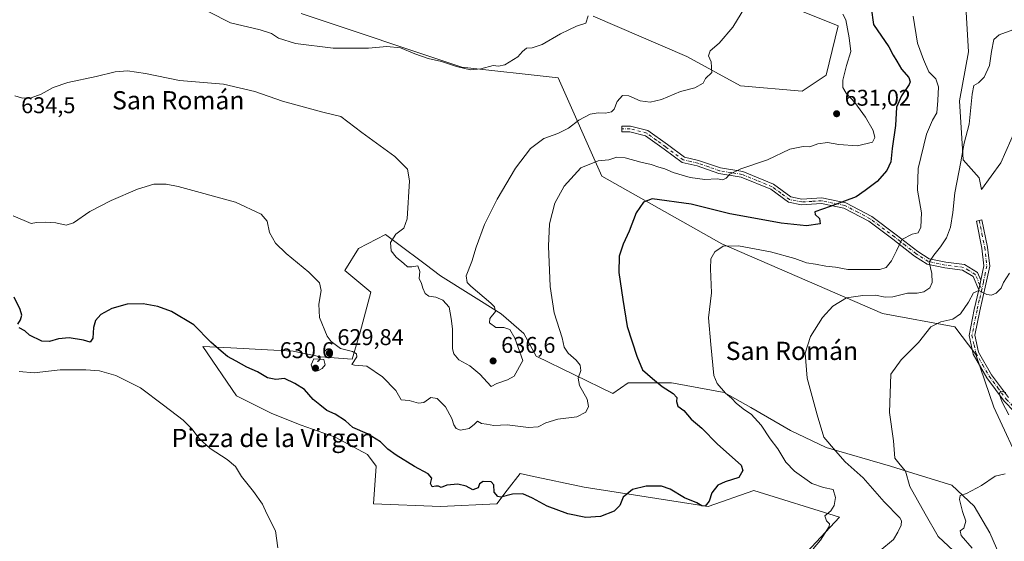
# Model space of a CAD drawing. Units: metres. Extents: x 614423 to 617896, y 4720123 to 4722494.
# Drawn here: x 614677 to 615110, y 4720877 to 4721106 of the extents above; entities that cross this region are included whole.
import ezdxf
from ezdxf.enums import TextEntityAlignment as Align

# ---------------------------------------------------------------- set-up
doc = ezdxf.new("R2010")
doc.units = ezdxf.units.M
doc.header["$MEASUREMENT"] = 0
doc.linetypes.add('DGN Style 4', pattern=[2.6384748266838614, 1.318413404963828, -0.6592067024819142, 0.001648016756204785, -0.6592067024819142])
for name, color, linetype, lineweight in [('Arbolado forestal CxS', 92, 'Continuous', 0), ('Camino Cxs', 7, 'Continuous', 0), ('Camino eje', 30, 'DGN Style 4', 13), ('Cultivos herbáceos CxS', 92, 'Continuous', 0), ('Curva de nivel maestra', 30, 'Continuous', 30), ('Curva de nivel normal', 30, 'Continuous', 0), ('Matorral CxS', 135, 'Continuous', 0), ('Punto de cota en terreno', 7, 'Continuous', 0), ('Rótulo de punto de cota en terreno', 7, 'Continuous', 0), ('Texto cartográfico', 7, 'Continuous', 0)]:
    doc.layers.add(name, color=color, linetype=linetype, lineweight=lineweight)
doc.styles.add('Style-Arial', font='txt')

# ---------------------------------------------------------------- blocks, each defined once
blk = doc.blocks.new('*U7')
at = {"layer": 'Matorral CxS', "color": 135, "linetype": 'Continuous', "lineweight": 0}
for points in [[(615118.2767000003, 4720907.7653, 603.9302000000025), (615105.1651, 4720935.846100001, 606.5430000000051), (615097.3214999996, 4720959.042099999, 608.3644000000058), (615087.9787, 4720971.119899999, 609.6454999999987), (615056.1939000003, 4720977.009099999, 612.9235000000045), (614985.5614999998, 4721007.630700001, 620.5966000000044), (614932.8929000003, 4721037.443499999, 628.592499999999), (614913.7518999996, 4721080.649499999, 637.2133000000031), (614871.3718999998, 4721085.3607, 640.2505999999995), (614800.7395000001, 4721108.9165, 643.5040000000008)], [(614929.0563000003, 4721107.737500001, 639.9655000000057), (614970.2588999998, 4721090.0713, 635.8160999999964), (614993.8025000002, 4721077.115900001, 634.1505000000034), (615020.8783, 4721074.7599, 632.2158000000054), (615031.4735000003, 4721081.8267, 631.7678000000016), (615036.7096999995, 4721103.4353, 631.6916999999958), (614997.3350999998, 4721119.513699999, 635.4434000000037)], [(615092.8761, 4721112.053099999, 616.278999999995), (615094.0521, 4721092.031099999, 616.0489999999991), (615090.0719, 4721070.4793, 616.5663000000059), (615091.6558999997, 4721044.515500001, 615.2118000000046), (615098.7605, 4721036.678500001, 613.5228999999963), (615099.7644999997, 4721031.4835, 613.1267999999982), (615108.2418999998, 4721043.217700001, 612.7890999999945), (615117.0528999995, 4721063.214299999, 613.0430000000051)]]:
    blk.add_polyline3d(points, dxfattribs=at)
blk = doc.blocks.new('*U13')
at = {"layer": 'Cultivos herbáceos CxS', "color": 92, "linetype": 'Continuous', "lineweight": 0}
for points in [[(615117.0528999995, 4721063.214299999, 613.0430000000051), (615108.2418999998, 4721043.217700001, 612.7890999999945), (615099.7644999997, 4721031.4835, 613.1267999999982), (615098.7605, 4721036.678500001, 613.5228999999963), (615091.6558999997, 4721044.515500001, 615.2118000000046), (615090.0719, 4721070.4793, 616.5663000000059), (615094.0521, 4721092.031099999, 616.0489999999991), (615092.8761, 4721112.053099999, 616.278999999995)], [(614997.3350999998, 4721119.513699999, 635.4434000000037), (615036.7096999995, 4721103.4353, 631.6916999999958), (615031.4735000003, 4721081.8267, 631.7678000000016), (615020.8783, 4721074.7599, 632.2158000000054), (614993.8025000002, 4721077.115900001, 634.1505000000034), (614970.2588999998, 4721090.0713, 635.8160999999964), (614929.0563000003, 4721107.737500001, 639.9655000000057)], [(614800.7395000001, 4721108.9165, 643.5040000000008), (614871.3718999998, 4721085.3607, 640.2505999999995), (614913.7518999996, 4721080.649499999, 637.2133000000031), (614932.8929000003, 4721037.443499999, 628.592499999999), (614985.5614999998, 4721007.630700001, 620.5966000000044), (615056.1939000003, 4720977.009099999, 612.9235000000045), (615087.9787, 4720971.119899999, 609.6454999999987), (615097.3214999996, 4720959.042099999, 608.3644000000058), (615105.1651, 4720935.846100001, 606.5430000000051), (615118.2767000003, 4720907.7653, 603.9302000000025)], [(615108.9123000001, 4720868.0737, 603.255799999999), (615103.3680999996, 4720880.5645, 603.6272999999928), (615096.5756999999, 4720892.374500001, 604.6477000000014), (615086.6996999999, 4720901.533500001, 606.0218000000023), (615071.9039000003, 4720906.070699999, 608.6113999999943), (615059.7238999996, 4720909.878699999, 610.9012999999978), (615031.4710999997, 4720918.1227, 615.4627000000038), (615015.8523000004, 4720925.6007, 617.2648999999947), (614998.3075000001, 4720935.749100001, 618.9487999999983), (614986.6187000005, 4720942.303099999, 619.5991000000067), (614964.3240999999, 4720946.3979, 623.3962999999932), (614963.5651000004, 4720946.5373, 623.4894999999962), (614944.4857000001, 4720946.475099999, 626.8114999999962), (614937.6589000003, 4720941.782299999, 628.5108000000037), (614903.9782999996, 4720958.3225, 632.9098999999987), (614898.5264999997, 4720968.2775, 633.1301999999996), (614888.6744999997, 4720976.8037, 634.6502000000038), (614861.9808999998, 4720993.5987, 636.1382000000012), (614855.1573000001, 4720998.7183, 635.9946000000054), (614843.0881000003, 4721007.7733, 635.3076000000001), (614837.7830999997, 4721011.753699999, 633.6074999999983), (614825.9222999997, 4721005.608700001, 632.087400000004), (614819.9168999996, 4720995.8687, 631.2151000000014), (614831.3459000001, 4720986.4329, 631.5981999999931), (614826.6366999998, 4720968.767100001, 630.5651000000071), (614823.1042999999, 4720956.990900001, 629.8316999999952), (614809.2125000004, 4720958.032099999, 629.8074999999953), (614797.2056999998, 4720960.5233, 628.3601999999955), (614785.9429000001, 4720961.081700001, 627.4517999999953), (614769.7342999997, 4720961.885299999, 626.2317999999941), (614757.5277000006, 4720962.490700001, 623.6873999999953), (614772.3123000005, 4720940.817700001, 621.9523999999947), (614787.8585000001, 4720933.1347, 622.7287000000069), (614800.7720999997, 4720927.894500001, 622.8831000000064), (614815.5910999998, 4720922.724500001, 623.122199999998), (614829.8667000001, 4720914.995300001, 623.7507000000041), (614833.6986999996, 4720909.8803, 623.6129999999976), (614832.5217000004, 4720893.392100001, 622.2969000000012), (614861.9512999998, 4720892.214299999, 623.6875), (614886.6734999996, 4720893.3917, 624.5650000000023), (614891.2987000003, 4720899.356699999, 625.0662000000011), (614896.9605, 4720906.6579, 626.3717000000033), (614901.5321000004, 4720905.693499999, 626.4685000000027), (614925.1653000005, 4720900.707900001, 625.642399999997), (614979.6725000005, 4720892.213099999, 624.3104000000021), (614999.6863000002, 4720899.280300001, 623.3675999999978), (615037.3569, 4720887.503500001, 619.7320999999939), (615008.8234999999, 4720856.799100001, 620.0524000000005)]]:
    blk.add_polyline3d(points, dxfattribs=at)
blk = doc.blocks.new('5PATER')
at = {"layer": 'Punto de cota en terreno', "linetype": 'Continuous', "lineweight": 0}
h = blk.add_hatch(color=51, dxfattribs=at)
edge = h.paths.add_edge_path()
edge.add_ellipse((0, 0), major_axis=(-0.1095731443231308, -0.1110710700762829), ratio=0.9994222409660322, start_angle=0, end_angle=360)

msp = doc.modelspace()

# ---------------------------------------------------------------- linework, layer by layer
at = {"layer": 'Arbolado forestal CxS', "color": 92, "linetype": 'Continuous', "lineweight": 0}
msp.add_polyline3d([(615008.8234999999, 4720856.799100001, 620.0524000000005), (615037.3569, 4720887.503500001, 619.7320999999939), (614999.6863000002, 4720899.280300001, 623.3675999999978), (614979.6725000005, 4720892.213099999, 624.3104000000021), (614925.1653000005, 4720900.707900001, 625.642399999997), (614901.5321000004, 4720905.693499999, 626.4685000000027), (614896.9605, 4720906.6579, 626.3717000000033), (614891.2987000003, 4720899.356699999, 625.0662000000011), (614886.6734999996, 4720893.3917, 624.5650000000023), (614861.9512999998, 4720892.214299999, 623.6875), (614832.5217000004, 4720893.392100001, 622.2969000000012), (614833.6986999996, 4720909.8803, 623.6129999999976), (614829.8667000001, 4720914.995300001, 623.7507000000041), (614815.5910999998, 4720922.724500001, 623.122199999998), (614800.7720999997, 4720927.894500001, 622.8831000000064), (614787.8585000001, 4720933.1347, 622.7287000000069), (614772.3123000005, 4720940.817700001, 621.9523999999947), (614757.5277000006, 4720962.490700001, 623.6873999999953), (614769.7342999997, 4720961.885299999, 626.2317999999941), (614785.9429000001, 4720961.081700001, 627.4517999999953), (614797.2056999998, 4720960.5233, 628.3601999999955), (614809.2125000004, 4720958.032099999, 629.8074999999953), (614823.1042999999, 4720956.990900001, 629.8316999999952), (614826.6366999998, 4720968.767100001, 630.5651000000071), (614831.3459000001, 4720986.4329, 631.5981999999931), (614819.9168999996, 4720995.8687, 631.2151000000014), (614825.9222999997, 4721005.608700001, 632.087400000004), (614837.7830999997, 4721011.753699999, 633.6074999999983), (614843.0881000003, 4721007.7733, 635.3076000000001), (614855.1573000001, 4720998.7183, 635.9946000000054), (614861.9808999998, 4720993.5987, 636.1382000000012), (614888.6744999997, 4720976.8037, 634.6502000000038), (614898.5264999997, 4720968.2775, 633.1301999999996), (614903.9782999996, 4720958.3225, 632.9098999999987), (614937.6589000003, 4720941.782299999, 628.5108000000037), (614944.4857000001, 4720946.475099999, 626.8114999999962), (614963.5651000004, 4720946.5373, 623.4894999999962), (614964.3240999999, 4720946.3979, 623.3962999999932), (614986.6187000005, 4720942.303099999, 619.5991000000067), (614998.3075000001, 4720935.749100001, 618.9487999999983), (615015.8523000004, 4720925.6007, 617.2648999999947), (615031.4710999997, 4720918.1227, 615.4627000000038), (615059.7238999996, 4720909.878699999, 610.9012999999978), (615071.9039000003, 4720906.070699999, 608.6113999999943), (615086.6996999999, 4720901.533500001, 606.0218000000023), (615096.5756999999, 4720892.374500001, 604.6477000000014), (615103.3680999996, 4720880.5645, 603.6272999999928), (615108.9123000001, 4720868.0737, 603.255799999999)], dxfattribs=at)
msp.add_polyline3d([(615008.8234999999, 4720856.799100001, 620.0524000000005), (615037.3569, 4720887.503500001, 619.7320999999939), (614999.6863000002, 4720899.280300001, 623.3675999999978), (614979.6725000005, 4720892.213099999, 624.3104000000021), (614925.1653000005, 4720900.707900001, 625.642399999997), (614901.5321000004, 4720905.693499999, 626.4685000000027), (614896.9605, 4720906.6579, 626.3717000000033), (614891.2987000003, 4720899.356699999, 625.0662000000011), (614886.6734999996, 4720893.3917, 624.5650000000023), (614861.9512999998, 4720892.214299999, 623.6875), (614832.5217000004, 4720893.392100001, 622.2969000000012), (614833.6986999996, 4720909.8803, 623.6129999999976), (614829.8667000001, 4720914.995300001, 623.7507000000041), (614815.5910999998, 4720922.724500001, 623.122199999998), (614800.7720999997, 4720927.894500001, 622.8831000000064), (614787.8585000001, 4720933.1347, 622.7287000000069), (614772.3123000005, 4720940.817700001, 621.9523999999947), (614757.5277000006, 4720962.490700001, 623.6873999999953), (614769.7342999997, 4720961.885299999, 626.2317999999941), (614785.9429000001, 4720961.081700001, 627.4517999999953), (614797.2056999998, 4720960.5233, 628.3601999999955), (614809.2125000004, 4720958.032099999, 629.8074999999953), (614823.1042999999, 4720956.990900001, 629.8316999999952), (614826.6366999998, 4720968.767100001, 630.5651000000071), (614831.3459000001, 4720986.4329, 631.5981999999931), (614819.9168999996, 4720995.8687, 631.2151000000014), (614825.9222999997, 4721005.608700001, 632.087400000004), (614837.7830999997, 4721011.753699999, 633.6074999999983), (614843.0881000003, 4721007.7733, 635.3076000000001), (614855.1573000001, 4720998.7183, 635.9946000000054), (614861.9808999998, 4720993.5987, 636.1382000000012), (614888.6744999997, 4720976.8037, 634.6502000000038), (614898.5264999997, 4720968.2775, 633.1301999999996), (614903.9782999996, 4720958.3225, 632.9098999999987), (614937.6589000003, 4720941.782299999, 628.5108000000037), (614944.4857000001, 4720946.475099999, 626.8114999999962), (614963.5651000004, 4720946.5373, 623.4894999999962), (614964.3240999999, 4720946.3979, 623.3962999999932), (614986.6187000005, 4720942.303099999, 619.5991000000067), (614998.3075000001, 4720935.749100001, 618.9487999999983), (615015.8523000004, 4720925.6007, 617.2648999999947), (615031.4710999997, 4720918.1227, 615.4627000000038), (615059.7238999996, 4720909.878699999, 610.9012999999978), (615071.9039000003, 4720906.070699999, 608.6113999999943), (615086.6996999999, 4720901.533500001, 606.0218000000023), (615096.5756999999, 4720892.374500001, 604.6477000000014), (615103.3680999996, 4720880.5645, 603.6272999999928), (615108.9123000001, 4720868.0737, 603.255799999999)], dxfattribs=at)
at = {"layer": 'Camino Cxs', "color": 7, "linetype": 'Continuous', "lineweight": 0, "extrusion": (-0.008612307380472332, -0.03852386958471685, 0.9992205660582673), "elevation": -186558.1627730093, "flags": 128}
msp.add_lwpolyline([(-429707.4495587214, 4737786.07197576), (-429707.4495587214, 4737790.337987781)], dxfattribs=at)
msp.add_lwpolyline([(-429707.4495587214, 4737786.07197576), (-429707.4495587214, 4737790.337987781)], dxfattribs=at)
at = {"layer": 'Camino Cxs', "color": 7, "linetype": 'Continuous', "lineweight": 0}
msp.add_polyline3d([(615099.4901000002, 4720991.630100001, 610.6049000000058), (615098.5601000005, 4720987.470100001, 610.4364999999962), (615096.0500999996, 4720993.300100001, 611.0267000000022), (615091.4801000003, 4720996.100099999, 612.2266999999993), (615083.6001000004, 4720997.0701, 613.9670999999944), (615075.8601000002, 4720998.770099999, 616.9182000000001), (615070.2701000003, 4721002.280099999, 617.3813999999984), (615060.8000999996, 4721009.6801, 620.8024000000005), (615050.1801000005, 4721017.610099999, 622.8245000000024), (615039.3000999996, 4721023.340100001, 624.7906999999977), (615029.4001000002, 4721025.3101, 625.6168000000034), (615020.6801000005, 4721024.8101, 626.5436999999947), (615014.9200999998, 4721025.9101, 627.7431999999973), (615007.1001000004, 4721031.670100001, 628.4272000000057), (614994.1300999997, 4721036.970100001, 630.1634000000049), (614984.3601000002, 4721038.5801, 630.8886000000057), (614974.7200999996, 4721041.920100001, 630.9747000000061), (614968.1300999997, 4721043.390100001, 632.5973999999987), (614960.2100999998, 4721049.2301, 632.4355000000069), (614952.0500999996, 4721055.190099999, 633.5779999999941), (614945.1901000004, 4721056.940099999, 633.8073000000004), (614941.7301000003, 4721056.9101, 634.2850999999937), (614941.7100999998, 4721059.4101, 634.3552000000054), (614945.4901000002, 4721059.440099999, 633.8432999999932), (614953.1300999997, 4721057.4901, 633.7715999999928), (614961.6901000004, 4721051.2501, 632.5746999999974), (614969.1901000004, 4721045.720100001, 632.0578999999998), (614975.4001000002, 4721044.3301, 631.1389999999956), (614984.9801000003, 4721041.020099999, 630.656099999993), (614994.8201000001, 4721039.390100001, 630.446100000001), (615008.3400999998, 4721033.860099999, 628.5481), (615015.9501, 4721028.2601, 627.2709000000032), (615020.8501000004, 4721027.3201, 626.562300000005), (615029.5800999999, 4721027.8301, 625.8634000000021), (615040.1501000002, 4721025.720100001, 625.1227999999974), (615051.5100999996, 4721019.7301, 623.0920999999944), (615062.3201000001, 4721011.6601, 620.5987000000023), (615071.7100999998, 4721004.3301, 617.6067999999941), (615076.8201000001, 4721001.120100001, 616.4092999999993), (615084.0201000003, 4720999.540100001, 613.9401000000071), (615092.3300999999, 4720998.520099999, 612.1830999999949), (615098.0301000001, 4720995.020099999, 610.686799999996)], close=True, dxfattribs=at)
for points in [[(615098.5601000005, 4720987.470100001, 610.4364999999962), (615096.0500999996, 4720993.300100001, 611.0267000000022), (615091.4801000003, 4720996.100099999, 612.2266999999993), (615083.6001000004, 4720997.0701, 613.9670999999944), (615075.8601000002, 4720998.770099999, 616.9182000000001), (615070.2701000003, 4721002.280099999, 617.3813999999984), (615060.8000999996, 4721009.6801, 620.8024000000005), (615050.1801000005, 4721017.610099999, 622.8245000000024), (615039.3000999996, 4721023.340100001, 624.7906999999977), (615029.4001000002, 4721025.3101, 625.6168000000034), (615020.6801000005, 4721024.8101, 626.5436999999947), (615014.9200999998, 4721025.9101, 627.7431999999973), (615007.1001000004, 4721031.670100001, 628.4272000000057), (614994.1300999997, 4721036.970100001, 630.1634000000049), (614984.3601000002, 4721038.5801, 630.8886000000057), (614974.7200999996, 4721041.920100001, 630.9747000000061), (614968.1300999997, 4721043.390100001, 632.5973999999987), (614960.2100999998, 4721049.2301, 632.4355000000069), (614952.0500999996, 4721055.190099999, 633.5779999999941), (614945.1901000004, 4721056.940099999, 633.8073000000004), (614941.7301000003, 4721056.9101, 634.2850999999937), (614941.7100999998, 4721059.4101, 634.3552000000054), (614945.4901000002, 4721059.440099999, 633.8432999999932), (614953.1300999997, 4721057.4901, 633.7715999999928), (614961.6901000004, 4721051.2501, 632.5746999999974), (614969.1901000004, 4721045.720100001, 632.0578999999998), (614975.4001000002, 4721044.3301, 631.1389999999956), (614984.9801000003, 4721041.020099999, 630.656099999993), (614994.8201000001, 4721039.390100001, 630.446100000001), (615008.3400999998, 4721033.860099999, 628.5481), (615015.9501, 4721028.2601, 627.2709000000032), (615020.8501000004, 4721027.3201, 626.562300000005), (615029.5800999999, 4721027.8301, 625.8634000000021), (615040.1501000002, 4721025.720100001, 625.1227999999974), (615051.5100999996, 4721019.7301, 623.0920999999944), (615062.3201000001, 4721011.6601, 620.5987000000023), (615071.7100999998, 4721004.3301, 617.6067999999941), (615076.8201000001, 4721001.120100001, 616.4092999999993), (615084.0201000003, 4720999.540100001, 613.9401000000071), (615092.3300999999, 4720998.520099999, 612.1830999999949), (615098.0301000001, 4720995.020099999, 610.686799999996), (615099.4901000002, 4720991.630100001, 610.6049000000058)], [(615118.8300999999, 4720929.100099999, 603.5243000000046), (615109.7600999996, 4720938.440099999, 605.7562000000034), (615102.1201, 4720948.720100001, 607.1627000000008), (615096.1601, 4720959.110099999, 608.5639999999985), (615094.2801000001, 4720967.420100001, 609.0135000000009), (615096.5800999999, 4720978.780099999, 610.2458999999944), (615098.5601000005, 4720987.470100001, 610.4364999999962), (615099.4901000002, 4720991.630100001, 610.6049000000058), (615100.8400999998, 4720997.9901, 610.8380999999936), (615099.9501, 4721005.8101, 611.6325999999972), (615097.5201000003, 4721017.6601, 612.8000000000029), (615099.9600999998, 4721018.1601, 613.2792999999947), (615102.4200999998, 4721006.210100001, 611.7655999999988), (615103.3701, 4720997.870100001, 611.077900000004), (615101.6901000004, 4720989.9801, 610.8567000000039), (615099.0301000001, 4720978.2601, 609.9858999999997), (615096.8400999998, 4720967.450099999, 609.2963000000018), (615098.5100999996, 4720960.030099999, 608.889599999995), (615104.2200999996, 4720950.090100001, 607.4189000000042), (615111.6601, 4720940.0601, 605.8671000000032)], [(615099.4901000002, 4720991.630100001, 610.6049000000058), (615100.8400999998, 4720997.9901, 610.8380999999936), (615099.9501, 4721005.8101, 611.6325999999972), (615097.5201000003, 4721017.6601, 612.8000000000029), (615099.9600999998, 4721018.1601, 613.2792999999947), (615102.4200999998, 4721006.210100001, 611.7655999999988), (615103.3701, 4720997.870100001, 611.077900000004), (615101.6901000004, 4720989.9801, 610.8567000000039), (615099.0301000001, 4720978.2601, 609.9858999999997), (615096.8400999998, 4720967.450099999, 609.2963000000018), (615098.5100999996, 4720960.030099999, 608.889599999995), (615104.2200999996, 4720950.090100001, 607.4189000000042), (615111.6601, 4720940.0601, 605.8671000000032)], [(615139.9500000002, 4720882.0952, 603.0160000000033), (615140.0701000001, 4720895.780099999, 603.3809000000037), (615138.7901, 4720903.450099999, 603.9271000000008), (615134.0000999998, 4720909.780099999, 604.1687999999995), (615125.6300999997, 4720921.790100001, 603.7513000000035), (615118.8300999999, 4720929.100099999, 603.5243000000046), (615109.7600999996, 4720938.440099999, 605.7562000000034), (615102.1201, 4720948.720100001, 607.1627000000008), (615096.1601, 4720959.110099999, 608.5639999999985), (615094.2801000001, 4720967.420100001, 609.0135000000009), (615096.5800999999, 4720978.780099999, 610.2458999999944), (615098.5601000005, 4720987.470100001, 610.4364999999962)]]:
    msp.add_polyline3d(points, dxfattribs=at)
at = {"layer": 'Camino eje', "color": 30, "linetype": 'DGN Style 4', "lineweight": 13, "extrusion": (-0.02566502127691585, 0.05960592701441844, 0.9978919982380895), "elevation": 266221.695744005, "flags": 128}
msp.add_lwpolyline([(-2431991.976029499, -4084192.766367871), (-2431991.976029499, -4084190.638365095)], dxfattribs=at)
at = {"layer": 'Camino eje', "color": 30, "linetype": 'DGN Style 4', "lineweight": 13}
for points in [[(615099.0251000002, 4720989.550100001, 610.5537999999942), (615097.0401, 4720994.1601, 610.7694000000047), (615094.1901000004, 4720995.9101, 611.6134000000021), (615091.9051000001, 4720997.3101, 612.1490999999951), (615083.8101000005, 4720998.3051, 613.8723000000027), (615076.3400999998, 4720999.9451, 616.6477000000014), (615070.9901000002, 4721003.3051, 617.3800999999949), (615066.2550999997, 4721007.005100001, 619.0929999999935), (615061.5601000005, 4721010.670100001, 620.6598999999987), (615050.8450999996, 4721018.670100001, 622.9373999999953), (615045.4051000001, 4721021.5351, 624.0941000000021), (615039.7251000004, 4721024.530099999, 624.944399999993), (615034.4401000004, 4721025.585100001, 625.3864999999934), (615029.4901000002, 4721026.5701, 625.7225999999937), (615025.1250999998, 4721026.315099999, 626.0771999999997), (615020.7651000004, 4721026.065099999, 626.5503999999928), (615018.3151000004, 4721026.5351, 626.8022000000057), (615015.4351000005, 4721027.085100001, 627.2869000000064), (615011.5251000002, 4721029.965100001, 627.9728000000032), (615007.7200999996, 4721032.765100001, 628.2164000000049), (615000.9600999998, 4721035.530099999, 629.6040000000066), (614994.4751000004, 4721038.1801, 630.2326999999932), (614989.5551000005, 4721038.995100001, 630.5295000000042), (614984.6700999998, 4721039.800100001, 630.7758000000031), (614979.8501000004, 4721041.470100001, 630.7691000000051), (614975.0601000005, 4721043.1251, 631.0313000000025), (614971.9550999999, 4721043.8201, 631.4443000000028), (614968.6601, 4721044.5551, 632.2841999999946), (614960.9501, 4721050.2401, 632.4848000000056), (614956.8701, 4721053.220100001, 632.8926999999967), (614952.5900999998, 4721056.340100001, 633.6342000000004), (614945.3400999998, 4721058.190099999, 633.6831999999995), (614941.7200999996, 4721058.1601, 634.1064000000042)], [(615098.7401000002, 4721017.9101, 613.0528999999951), (615099.9550999999, 4721011.985099999, 613.2026999999945), (615101.1851000005, 4721006.0101, 611.694399999993), (615102.1051000003, 4720997.9301, 610.8245000000024), (615101.4301000005, 4720994.7501, 610.7161000000051), (615100.5900999998, 4720990.8051, 610.6999000000069), (615099.8649000004, 4720987.5997, 610.6919000000053)], [(615099.8649000004, 4720987.5997, 610.6919000000053), (615098.7950999998, 4720982.8651, 610.3312000000005), (615097.8051000005, 4720978.520099999, 609.7084999999934), (615095.5601000005, 4720967.4351, 609.154999999999), (615096.5000999998, 4720963.280099999, 609.1637999999948), (615097.3350999998, 4720959.5701, 608.6782999999997), (615100.3151000004, 4720954.3751, 607.9863000000041), (615103.1700999998, 4720949.405099999, 607.2473999999929), (615106.8901000004, 4720944.390100001, 606.4959999999992), (615110.7100999998, 4720939.2501, 605.7406000000046), (615115.2451, 4720934.5801, 604.420299999998), (615119.7351000002, 4720929.965100001, 603.4786000000023), (615123.1350999996, 4720926.3101, 603.5050999999949), (615126.6051000003, 4720922.575099999, 603.9229999999952), (615130.8300999999, 4720916.520099999, 604.1199999999953), (615135.0151000004, 4720910.515100001, 604.2658999999985), (615137.4101, 4720907.350099999, 604.0388999999996), (615139.9700999996, 4720903.960100001, 604.1572000000015), (615140.1551000001, 4720902.840100001, 603.9750000000058), (615140.7950999998, 4720899.005100001, 603.5685999999987), (615141.3866999998, 4720897.9967, 603.4162999999971)]]:
    msp.add_polyline3d(points, dxfattribs=at)
at = {"layer": 'Cultivos herbáceos CxS', "color": 92, "linetype": 'Continuous', "lineweight": 0}
for points in [[(614929.0563000003, 4721107.737500001, 639.9655000000057), (614970.2588999998, 4721090.0713, 635.8160999999964), (614993.8025000002, 4721077.115900001, 634.1505000000034), (615020.8783, 4721074.7599, 632.2158000000054), (615031.4735000003, 4721081.8267, 631.7678000000016), (615036.7096999995, 4721103.4353, 631.6916999999958), (614997.3350999998, 4721119.513699999, 635.4434000000037)], [(615092.8761, 4721112.053099999, 616.278999999995), (615094.0521, 4721092.031099999, 616.0489999999991), (615090.0719, 4721070.4793, 616.5663000000059), (615091.6558999997, 4721044.515500001, 615.2118000000046), (615098.7605, 4721036.678500001, 613.5228999999963), (615099.7644999997, 4721031.4835, 613.1267999999982), (615108.2418999998, 4721043.217700001, 612.7890999999945), (615117.0528999995, 4721063.214299999, 613.0430000000051)], [(615118.2767000003, 4720907.7653, 603.9302000000025), (615105.1651, 4720935.846100001, 606.5430000000051), (615097.3214999996, 4720959.042099999, 608.3644000000058), (615087.9787, 4720971.119899999, 609.6454999999987), (615056.1939000003, 4720977.009099999, 612.9235000000045), (614985.5614999998, 4721007.630700001, 620.5966000000044), (614932.8929000003, 4721037.443499999, 628.592499999999), (614913.7518999996, 4721080.649499999, 637.2133000000031), (614871.3718999998, 4721085.3607, 640.2505999999995), (614800.7395000001, 4721108.9165, 643.5040000000008)], [(615008.8234999999, 4720856.799100001, 620.0524000000005), (615037.3569, 4720887.503500001, 619.7320999999939), (614999.6863000002, 4720899.280300001, 623.3675999999978), (614979.6725000005, 4720892.213099999, 624.3104000000021), (614925.1653000005, 4720900.707900001, 625.642399999997), (614901.5321000004, 4720905.693499999, 626.4685000000027), (614896.9605, 4720906.6579, 626.3717000000033), (614891.2987000003, 4720899.356699999, 625.0662000000011), (614886.6734999996, 4720893.3917, 624.5650000000023), (614861.9512999998, 4720892.214299999, 623.6875), (614832.5217000004, 4720893.392100001, 622.2969000000012), (614833.6986999996, 4720909.8803, 623.6129999999976), (614829.8667000001, 4720914.995300001, 623.7507000000041), (614815.5910999998, 4720922.724500001, 623.122199999998), (614800.7720999997, 4720927.894500001, 622.8831000000064), (614787.8585000001, 4720933.1347, 622.7287000000069), (614772.3123000005, 4720940.817700001, 621.9523999999947), (614757.5277000006, 4720962.490700001, 623.6873999999953), (614769.7342999997, 4720961.885299999, 626.2317999999941), (614785.9429000001, 4720961.081700001, 627.4517999999953), (614797.2056999998, 4720960.5233, 628.3601999999955), (614809.2125000004, 4720958.032099999, 629.8074999999953), (614823.1042999999, 4720956.990900001, 629.8316999999952), (614826.6366999998, 4720968.767100001, 630.5651000000071), (614831.3459000001, 4720986.4329, 631.5981999999931), (614819.9168999996, 4720995.8687, 631.2151000000014), (614825.9222999997, 4721005.608700001, 632.087400000004), (614837.7830999997, 4721011.753699999, 633.6074999999983), (614843.0881000003, 4721007.7733, 635.3076000000001), (614855.1573000001, 4720998.7183, 635.9946000000054), (614861.9808999998, 4720993.5987, 636.1382000000012), (614888.6744999997, 4720976.8037, 634.6502000000038), (614898.5264999997, 4720968.2775, 633.1301999999996), (614903.9782999996, 4720958.3225, 632.9098999999987), (614937.6589000003, 4720941.782299999, 628.5108000000037), (614944.4857000001, 4720946.475099999, 626.8114999999962), (614963.5651000004, 4720946.5373, 623.4894999999962), (614964.3240999999, 4720946.3979, 623.3962999999932), (614986.6187000005, 4720942.303099999, 619.5991000000067), (614998.3075000001, 4720935.749100001, 618.9487999999983), (615015.8523000004, 4720925.6007, 617.2648999999947), (615031.4710999997, 4720918.1227, 615.4627000000038), (615059.7238999996, 4720909.878699999, 610.9012999999978), (615071.9039000003, 4720906.070699999, 608.6113999999943), (615086.6996999999, 4720901.533500001, 606.0218000000023), (615096.5756999999, 4720892.374500001, 604.6477000000014), (615103.3680999996, 4720880.5645, 603.6272999999928), (615108.9123000001, 4720868.0737, 603.255799999999)]]:
    msp.add_polyline3d(points, dxfattribs=at)
at = {"layer": 'Curva de nivel maestra', "color": 30, "linetype": 'Continuous', "lineweight": 30, "elevation": 625, "flags": 128}
for points in [[(615051.2599999999, 4721111.460100001), (615052.3600000005, 4721104.140100001), (615059.0999999996, 4721094.300100001), (615060.8799999999, 4721090.630100001), (615062.5499999998, 4721087.9801), (615064.6100000005, 4721084.4001), (615067.7599999999, 4721080.8301), (615068.4100000003, 4721078.9001), (615067.9699999997, 4721077.710100001), (615064.5300000003, 4721072.770099999), (615062.3799999999, 4721067.670100001), (615061.9299999997, 4721059.640100001), (615060.5, 4721049.5001), (615059.8499999996, 4721043.6801), (615058.0800000001, 4721039.890100001), (615053.8399999999, 4721035.030099999), (615048.6799999997, 4721031.0601), (615044.6900000004, 4721028.3201), (615033.1799999997, 4721024.0601), (615026.5700000003, 4721021.7501), (615026.6799999997, 4721020.5601), (615028.5700000003, 4721018.7601), (615028.8799999999, 4721016.5101), (615022.8399999999, 4721015.590100001), (615011.7300000006, 4721016.7401), (615002.8799999999, 4721018.380100001), (614989.1100000005, 4721020.770099999), (614972.0999999996, 4721025.110099999), (614954.9500000002, 4721027.450099999), (614951.1200000001, 4721025.920100001), (614947.9600000001, 4721021.300100001), (614944.9500000002, 4721013.1601), (614942.2599999999, 4721007.440099999), (614940.4800000006, 4721002.2601), (614940.3200000003, 4720995.040100001), (614942.0700000003, 4720983.1501), (614944, 4720971.340100001), (614948.2400000002, 4720958.300100001), (614950.7100000001, 4720952.300100001), (614955.2100000001, 4720948.4301), (614959.3899999997, 4720945.0001), (614964.2800000003, 4720941.840100001), (614965.7800000003, 4720940.1501), (614965.6500000004, 4720938.270099999), (614966.3300000001, 4720936.300100001), (614968.8499999996, 4720934.380100001), (614972.1200000001, 4720930.5701), (614976.8099999996, 4720926.640100001), (614983.6900000004, 4720919.530099999), (614994.0999999996, 4720910.380100001), (614994.8200000003, 4720907.9801), (614993.1399999997, 4720904.9001), (614987.1100000005, 4720903.0101), (614983.8700000001, 4720901.520099999), (614981.2100000001, 4720898.2401), (614980, 4720894.5601), (614978.2400000002, 4720892.350099999), (614976.7699999996, 4720892.450099999), (614974.6600000003, 4720893.7401), (614969.1600000003, 4720896.0601), (614962.9699999997, 4720899.8301), (614959.0999999996, 4720901.090100001), (614952.4299999997, 4720901.110099999), (614946.3700000001, 4720899.600099999), (614942.2999999998, 4720896.2401), (614940.7300000006, 4720892.620100001), (614938.3300000001, 4720890.130100001), (614932.29, 4720887.770099999), (614925.8099999996, 4720887.3301), (614917.9500000002, 4720888.920100001), (614908.8099999996, 4720892.340100001), (614902.4299999997, 4720895.890100001), (614898.0800000001, 4720897.6801), (614893.6799999997, 4720897.640100001), (614888.5499999998, 4720896.2601), (614887.2000000002, 4720896.5701), (614885.5899999999, 4720898.450099999), (614885.4400000004, 4720901.7601), (614884.2599999999, 4720903.030099999), (614880.6900000004, 4720903.140100001), (614879.0499999998, 4720902.140100001), (614878.5499999998, 4720900.380100001), (614876.1200000001, 4720899.4801), (614873.1699999999, 4720901.120100001), (614869.6200000001, 4720902.040100001), (614864.7699999996, 4720901.540100001), (614862.2599999999, 4720900.590100001), (614861.0800000001, 4720901.100099999), (614859.9299999997, 4720901.1801), (614858.2599999999, 4720900.8101), (614857.5, 4720902.360099999), (614858.1100000005, 4720904.590100001), (614856.5099999999, 4720906.530099999), (614850.4900000002, 4720909.800100001), (614842.4800000006, 4720914.6801), (614838.8200000003, 4720917.380100001), (614835.5700000003, 4720920.5601), (614829.8499999996, 4720924.0801), (614823.4400000004, 4720926.960100001), (614820.1799999997, 4720929.8101), (614815.7100000001, 4720932.8101), (614812, 4720934.3201), (614808.9699999997, 4720936.840100001), (614805.9900000002, 4720939.1801), (614802.1600000003, 4720943.5801), (614797.9500000002, 4720946.190099999), (614793.3399999999, 4720948.470100001), (614789.5199999996, 4720948.040100001), (614785.8799999999, 4720948.700099999), (614781.4500000002, 4720951.3101), (614776.9000000004, 4720953.450099999), (614772.2100000001, 4720956.130100001), (614768.2699999996, 4720958.1501), (614765.54, 4720960.4101), (614760.9500000002, 4720964.4801), (614753.5499999998, 4720972.090100001), (614743.6699999999, 4720977.870100001), (614737.6399999997, 4720980.170100001), (614731.25, 4720981.3101), (614724.1600000003, 4720981.120100001), (614717.5300000003, 4720979.280099999), (614712.6200000001, 4720976.520099999), (614710.2999999998, 4720973.880100001), (614709.4299999997, 4720970.880100001), (614709.0999999996, 4720966.2401), (614707.9699999997, 4720964.420100001), (614705.0999999996, 4720965.3101), (614698.7699999996, 4720966.380100001), (614694.0999999996, 4720965.9101), (614690.1600000003, 4720964.7301), (614686.6900000004, 4720964.9101), (614681.3600000005, 4720967.5601), (614679.1900000004, 4720969.390100001), (614676.7800000003, 4720970.6801)], [(614676.2199999997, 4720972.340100001), (614677.3700000001, 4720974.300100001), (614677.9299999997, 4720976.220100001), (614677.2000000002, 4720978.7401), (614674.5, 4720984.190099999)]]:
    msp.add_lwpolyline(points, dxfattribs=at)
at = {"layer": 'Curva de nivel normal', "color": 30, "linetype": 'Continuous', "lineweight": 0, "flags": 128}
for points, elevation in [([(614997.3600000005, 4721114.140100001), (614990.4000000004, 4721102.840100001), (614984.3899999997, 4721095.8101), (614980.5, 4721092.470100001), (614979.7999999998, 4721090.300100001), (614980.8799999999, 4721087.630100001), (614981.1600000003, 4721082.970100001), (614978.4900000002, 4721080.300100001), (614977.3600000005, 4721078.2501), (614973.7699999996, 4721076.2501), (614967.4299999997, 4721074.550100001), (614959.0999999996, 4721071.1501), (614954.0800000001, 4721069.9101), (614949.6799999997, 4721070.5801), (614944.7400000002, 4721072.670100001), (614941.9900000002, 4721072.8301), (614939.6799999997, 4721070.1501), (614938.3200000003, 4721066.860099999), (614937.1200000001, 4721065.620100001), (614934.4900000002, 4721065.020099999), (614931.2999999998, 4721065.280099999), (614927.7300000006, 4721064.610099999), (614922.8200000003, 4721062.040100001), (614918.2000000002, 4721058.470100001), (614913.5999999996, 4721056.1601), (614907.3799999999, 4721053.940099999), (614901.5800000001, 4721049.630100001), (614894.9100000003, 4721040.970100001), (614886.8300000001, 4721027.300100001), (614881.2999999998, 4721016.120100001), (614877.5999999996, 4721006.2401), (614875.7999999998, 4720999.840100001), (614873.2300000006, 4720993.5101), (614873.6799999997, 4720990.720100001), (614875.3499999996, 4720989.020099999), (614884.1100000005, 4720981.630100001), (614885.7400000002, 4720980.020099999), (614886.0999999996, 4720977.970100001), (614883.7100000001, 4720974.790100001), (614883.5599999996, 4720972.9001), (614886.2599999999, 4720970.800100001), (614889.8300000001, 4720970.880100001), (614892.5, 4720969.920100001), (614894.5800000001, 4720966.210100001), (614898.0999999996, 4720956.300100001), (614894.2699999996, 4720949.440099999), (614891.4299999997, 4720947.850099999), (614886.7699999996, 4720946.3201), (614884.1799999997, 4720944.960100001), (614879.2699999996, 4720950.380100001), (614874.8499999996, 4720953.970100001), (614870.0300000003, 4720956.630100001), (614867.7599999999, 4720959.350099999), (614867.1699999999, 4720961.540100001), (614867.1900000004, 4720970.2501), (614866.6799999997, 4720974.870100001), (614865.7000000002, 4720979.780099999), (614863.0199999996, 4720982.880100001), (614859.9800000006, 4720984.1801), (614856.7800000003, 4720984.640100001), (614855.2000000002, 4720985.7501), (614854.1900000004, 4720988.130100001), (614853.6399999997, 4720990.210100001), (614852.5199999996, 4720992.470100001), (614852.9199999999, 4720995.4801), (614852.0599999996, 4720997.9301), (614849.3700000001, 4720997.5701), (614847.4100000003, 4720997.610099999), (614845.9000000004, 4720999.030099999), (614842.5, 4721001.770099999), (614840.2699999996, 4721004.540100001), (614839.9100000003, 4721008.2601), (614842.3399999999, 4721011.850099999), (614845.7999999998, 4721014.600099999), (614847.3499999996, 4721018.630100001), (614848.3300000001, 4721035.350099999), (614847.4000000004, 4721040.460100001), (614841.8600000005, 4721046.110099999), (614827.3799999999, 4721056.5801), (614818.1200000001, 4721063.6501), (614810.2699999996, 4721065.470100001), (614792.5800000001, 4721070.3301), (614780.3899999997, 4721074.5601), (614766.5099999999, 4721077.800100001), (614747.2400000002, 4721079.5001), (614732.3099999996, 4721082.550100001), (614724.4500000002, 4721083.770099999), (614718.9500000002, 4721083.2601), (614710.6399999997, 4721081.190099999), (614698.0999999996, 4721078.540100001), (614691.7699999996, 4721076.350099999), (614686.4299999997, 4721073.4301), (614682.0999999996, 4721071.850099999), (614678.1600000003, 4721071.620100001), (614674.8099999996, 4721072.720100001)], 635), ([(615038.7400000002, 4721108.620100001), (615040.0899999999, 4721106.050100001), (615041.6600000003, 4721098.210100001), (615042.3600000005, 4721092.200099999), (615040.3799999999, 4721086.0701), (615038.8200000003, 4721079.5801), (615038.8399999999, 4721076.370100001), (615040.2100000001, 4721073.950099999), (615044.1299999999, 4721069.7401), (615048.8300000001, 4721063.360099999), (615052.0999999996, 4721057.470100001), (615052.8499999996, 4721054.340100001), (615051.8799999999, 4721052.4001), (615049.5700000003, 4721051.7401), (615045.0499999998, 4721050.800100001), (615037.0999999996, 4721051.390100001), (615032.04, 4721052.200099999), (615027.8499999996, 4721051.670100001), (615024.3700000001, 4721050.340100001), (615021.4299999997, 4721050.4901), (615015.5, 4721049.280099999), (615005.7100000001, 4721044.610099999), (614993.9600000001, 4721040.630100001), (614989.1600000003, 4721038.300100001), (614987.54, 4721036.4801), (614986.0499999998, 4721035.7301), (614983.5899999999, 4721036.190099999), (614978.1799999997, 4721035.9001), (614971.7599999999, 4721036.840100001), (614964.2100000001, 4721039.0801), (614960.6100000005, 4721040.610099999), (614957.9400000004, 4721041.340100001), (614954.5800000001, 4721042.5801), (614950, 4721043.4801), (614943.1600000003, 4721045.4801), (614939.54, 4721045.690099999), (614935.9900000002, 4721044.5601), (614931.3200000003, 4721044.100099999), (614923.5999999996, 4721041.0001), (614916.2999999998, 4721032.970100001), (614912.1900000004, 4721025.540100001), (614909.9100000003, 4721016.460100001), (614909.4199999999, 4721006.630100001), (614910.1100000005, 4720988.8201), (614911.8499999996, 4720977.3201), (614915.3700000001, 4720966.380100001), (614916.3499999996, 4720962.220100001), (614918.0899999999, 4720959.620100001), (614921.5700000003, 4720956.550100001), (614923.3099999996, 4720954.290100001), (614923.5999999996, 4720951.9101), (614922.4400000004, 4720948.620100001), (614923.0599999996, 4720945.300100001), (614926.4299999997, 4720939.300100001), (614927.0300000003, 4720936.1801), (614925.7999999998, 4720933.6601), (614921.8899999997, 4720931.630100001), (614913.5700000003, 4720930.5601), (614908.2800000003, 4720929.0001), (614904.8799999999, 4720927.200099999), (614900.5999999996, 4720926.870100001), (614891.29, 4720928.120100001), (614885.4500000002, 4720927.800100001), (614882.2300000006, 4720928.440099999), (614879.9299999997, 4720928.7301), (614878.2199999997, 4720929.7401), (614876.9400000004, 4720928.3201), (614874.6299999999, 4720926.4901), (614870.7199999997, 4720925.7601), (614868.7999999998, 4720926.4301), (614867.8300000001, 4720928.040100001), (614866.9500000002, 4720930.9001), (614864.2300000006, 4720935.960100001), (614860.5, 4720939.710100001), (614857.7699999996, 4720940.120100001), (614854.5800000001, 4720937.920100001), (614852.3499999996, 4720937.5801), (614848.2400000002, 4720938.8301), (614844.6399999997, 4720939.120100001), (614842.3399999999, 4720943.190099999), (614836.4900000002, 4720949.220100001), (614829.6200000001, 4720953.8201), (614824.1100000005, 4720954.3101), (614822.9500000002, 4720954.670100001), (614825.1699999999, 4720957.970100001), (614825.0199999996, 4720959.360099999), (614823.2699999996, 4720960.3301), (614818.0099999999, 4720961.630100001), (614813.8899999997, 4720964.700099999), (614812.0700000003, 4720967.040100001), (614808.7100000001, 4720975.3301), (614808.5199999996, 4720981.0601), (614809.4900000002, 4720987.1801), (614808.7100000001, 4720990.540100001), (614804.1100000005, 4720995.130100001), (614794.1500000004, 4721003.350099999), (614789.4199999999, 4721007.950099999), (614786.79, 4721012.6601), (614785.7199999997, 4721017.5701), (614783.1600000003, 4721020.7501), (614771.79, 4721025.920100001), (614746.7100000001, 4721032.920100001), (614741.3600000005, 4721033.880100001), (614735.9000000004, 4721033.8101), (614728.8300000001, 4721031.670100001), (614717.1900000004, 4721026.6601), (614707.8300000001, 4721021.880100001), (614700.7100000001, 4721016.8301), (614697.4699999997, 4721015.800100001), (614692.9199999999, 4721016.8101), (614688.2199999997, 4721017.200099999), (614684.4000000004, 4721016.9801), (614681.9800000006, 4721016.540100001), (614674.1799999997, 4721019.9301)], 630), ([(614926.9199999999, 4721107.880100001), (614925.8799999999, 4721104.590100001), (614921.75, 4721103.390100001), (614918.4299999997, 4721101.6801), (614914.6500000004, 4721099.9001), (614906.6399999997, 4721095.300100001), (614902.2599999999, 4721093.8201), (614899.79, 4721093.620100001), (614897.9600000001, 4721092.2401), (614895.9500000002, 4721089.840100001), (614890.2999999998, 4721086.3201), (614887.5099999999, 4721085.770099999), (614885.1500000004, 4721086.090100001), (614879.6799999997, 4721084.610099999), (614875.0999999996, 4721084.140100001), (614869.0599999996, 4721085.590100001), (614862.3300000001, 4721087.860099999), (614856.5999999996, 4721089.130100001), (614850.6100000005, 4721091.140100001), (614844.3499999996, 4721093.880100001), (614838.3700000001, 4721094.420100001), (614830.3300000001, 4721093.610099999), (614814.7699999996, 4721093.710100001), (614798.2699999996, 4721095.6501), (614790.7000000002, 4721098.050100001), (614787.6600000003, 4721100.110099999), (614782.7599999999, 4721101.700099999), (614769.6500000004, 4721104.850099999), (614760.1500000004, 4721109.690099999)], 640), ([(615025.7300000006, 4720873.620100001), (615028.9900000002, 4720877.3201), (615032.8600000005, 4720883.3201), (615032.9299999997, 4720884.530099999), (615031.6600000003, 4720885.850099999), (615030.9100000003, 4720888.100099999), (615033.5599999996, 4720890.270099999), (615034.9800000006, 4720892.590100001), (615035.6299999999, 4720896.1501), (615034.5, 4720899.600099999), (615030.3200000003, 4720900.4801), (615025.1600000003, 4720902.3201), (615017.6299999999, 4720907.7501), (615013.8099999996, 4720911.7401), (615010.2300000006, 4720917.520099999), (615006.9000000004, 4720921.9301), (615002.9299999997, 4720927.9801), (614998.5800000001, 4720932.700099999), (614995.5899999999, 4720934.6501), (614992, 4720937.530099999), (614989.8499999996, 4720939.8201), (614987.1799999997, 4720942.0101), (614983.5999999996, 4720946.3101), (614982.1100000005, 4720949.7401), (614980.7599999999, 4720963.440099999), (614979.7800000003, 4720975.130100001), (614981.0099999999, 4720986.1601), (614980.6600000003, 4720996.6601), (614980.8600000005, 4721001.0101), (614982.5300000003, 4721004.200099999), (614986.25, 4721006.690099999), (614993.0199999996, 4721006.700099999), (615007, 4721004.200099999), (615017.6900000004, 4721001.220100001), (615022.8200000003, 4720999.360099999), (615026.8099999996, 4720998.6801), (615031.3700000001, 4720997.780099999), (615035.6399999997, 4720997.340100001), (615041.0700000003, 4720996.3101), (615055.0899999999, 4720996.3101), (615057.8799999999, 4720997.270099999), (615060.2000000002, 4721000.140100001), (615062.4600000001, 4721004.630100001), (615064.6900000004, 4721009.620100001), (615069.3399999999, 4721011.880100001), (615071.9199999999, 4721012.470100001), (615073.0999999996, 4721014.920100001), (615073.4000000004, 4721021.2601), (615071.5999999996, 4721031.290100001), (615071.8600000005, 4721040.700099999), (615075.5800000001, 4721055.890100001), (615078.1799999997, 4721061.9901), (615080.1299999999, 4721065.300100001), (615080.5099999999, 4721070.710100001), (615080.8300000001, 4721076.700099999), (615079.6600000003, 4721080.200099999), (615076.6600000003, 4721083.200099999), (615074.3399999999, 4721088.630100001), (615071.6600000003, 4721095.9101), (615069.7699999996, 4721107.7301)], 620), ([(615115.2199999997, 4721102.380100001), (615107.5800000001, 4721099.4901), (615105.1600000003, 4721097.4301), (615104.1699999999, 4721092.2401), (615103.29, 4721086.0601), (615100.8799999999, 4721080.9101), (615098.4900000002, 4721078.460100001), (615096.4400000004, 4721077.2501), (615095.5999999996, 4721073.460100001), (615094.3799999999, 4721060.2301), (615092.1200000001, 4721051.880100001), (615090.6399999997, 4721043.640100001), (615087.9699999997, 4721030.020099999), (615087.1600000003, 4721021.4901), (615086.1600000003, 4721014.960100001), (615084.3300000001, 4721010.3301), (615081.6900000004, 4721006.300100001), (615078.7999999998, 4721002.630100001), (615076.8200000003, 4720999.630100001), (615077.9000000004, 4720994.640100001), (615078.0300000003, 4720990.6501), (615076.9900000002, 4720988.300100001), (615074.4299999997, 4720986.550100001), (615071.4699999997, 4720985.9901), (615067.29, 4720985.9801), (615060.8200000003, 4720984.390100001), (615057.3700000001, 4720984.2401), (615053.2000000002, 4720985.140100001), (615047.6399999997, 4720984.880100001), (615040.4299999997, 4720983.960100001), (615034.4600000001, 4720980.280099999), (615029.8399999999, 4720975.280099999), (615024.6399999997, 4720966.970100001), (615022.2000000002, 4720959.630100001), (615023.0599999996, 4720948.640100001), (615027.4699999997, 4720932.420100001), (615030.4600000001, 4720922.6601), (615035.5599999996, 4720916.620100001), (615039.8099999996, 4720911.860099999), (615047.6799999997, 4720904.7601), (615056.9199999999, 4720894.2601), (615063.7999999998, 4720887.140100001), (615064.6299999999, 4720885.870100001), (615064.4699999997, 4720884.040100001), (615062.9199999999, 4720880.950099999), (615061.04, 4720877.700099999), (615055.0300000003, 4720872.620100001)], 615), ([(615087.4000000004, 4720872.7601), (615080.7400000002, 4720879.050100001), (615074.9299999997, 4720888.970100001), (615068.2999999998, 4720900.960100001), (615066.3399999999, 4720907.690099999), (615064.0499999998, 4720910.5601), (615061.7000000002, 4720913.360099999), (615061.04, 4720921.100099999), (615059.3799999999, 4720933.5101), (615059.9000000004, 4720950.300100001), (615064.5199999996, 4720956.630100001), (615072.0199999996, 4720964.300100001), (615077.5499999998, 4720971.1601), (615081.8200000003, 4720973.420100001), (615087.1900000004, 4720974.4801), (615090.4900000002, 4720976.890100001), (615094.1100000005, 4720982.020099999), (615096.1900000004, 4720986.1801), (615098.5300000003, 4720987.1601), (615102.1500000004, 4720985.370100001), (615104.2000000002, 4720985.030099999), (615106.2300000006, 4720985.940099999), (615108.4000000004, 4720988.1801), (615109.4199999999, 4720990.630100001), (615112.04, 4720994.7601)], 610), ([(614806.25, 4720957.050100001), (614805.1600000003, 4720954.420100001), (614805.8700000001, 4720952.170100001), (614808.0099999999, 4720951.850099999), (614809.9900000002, 4720952.840100001), (614811.2199999997, 4720954.390100001), (614810.6500000004, 4720956.850099999), (614806.25, 4720957.050100001)], 630), ([(614676.7999999998, 4720951.470100001), (614683.29, 4720951.0001), (614694.8099999996, 4720952.290100001), (614700.5199999996, 4720952.210100001), (614706.0999999996, 4720952.280099999), (614712.1100000005, 4720951.7601), (614719.2400000002, 4720949.720100001), (614730.1399999997, 4720944.390100001), (614740.1900000004, 4720936.7601), (614748.8499999996, 4720930.090100001), (614752.7000000002, 4720926.390100001), (614755.9299999997, 4720922.120100001), (614760.7300000006, 4720917.700099999), (614768.2400000002, 4720912.870100001), (614771.79, 4720909.7601), (614774.4800000006, 4720905.390100001), (614779.7400000002, 4720898.8201), (614783.7400000002, 4720893.1801), (614785.6799999997, 4720889.0001), (614789.3600000005, 4720881.420100001), (614790.4299999997, 4720873.960100001)], 620), ([(615110.3899999997, 4720942.3201), (615108.2999999998, 4720942.8201), (615107.5999999996, 4720941.780099999), (615108.7800000003, 4720938.110099999), (615111.7999999998, 4720932.4101)], 605), ([(615110.0999999996, 4720906.550100001), (615105.7699999996, 4720905.5601), (615099.7699999996, 4720901.4301), (615093.0999999996, 4720897.960100001), (615090.3799999999, 4720896.960100001), (615090.0999999996, 4720895.270099999), (615091.3799999999, 4720889.950099999), (615092.9000000004, 4720885.7501), (615092.0499999998, 4720882.720100001), (615090.3899999997, 4720881.420100001), (615090.8700000001, 4720879.360099999), (615095.5899999999, 4720873.800100001)], 605)]:
    msp.add_lwpolyline(points, dxfattribs=dict(at, elevation=elevation))
at = {"layer": 'Matorral CxS', "color": 135, "linetype": 'Continuous', "lineweight": 0}
for points in [[(614929.0563000003, 4721107.737500001, 639.9655000000057), (614970.2588999998, 4721090.0713, 635.8160999999964), (614993.8025000002, 4721077.115900001, 634.1505000000034), (615020.8783, 4721074.7599, 632.2158000000054), (615031.4735000003, 4721081.8267, 631.7678000000016), (615036.7096999995, 4721103.4353, 631.6916999999958), (614997.3350999998, 4721119.513699999, 635.4434000000037)], [(615092.8761, 4721112.053099999, 616.278999999995), (615094.0521, 4721092.031099999, 616.0489999999991), (615090.0719, 4721070.4793, 616.5663000000059), (615091.6558999997, 4721044.515500001, 615.2118000000046), (615098.7605, 4721036.678500001, 613.5228999999963), (615099.7644999997, 4721031.4835, 613.1267999999982), (615108.2418999998, 4721043.217700001, 612.7890999999945), (615117.0528999995, 4721063.214299999, 613.0430000000051)], [(615118.2767000003, 4720907.7653, 603.9302000000025), (615105.1651, 4720935.846100001, 606.5430000000051), (615097.3214999996, 4720959.042099999, 608.3644000000058), (615087.9787, 4720971.119899999, 609.6454999999987), (615056.1939000003, 4720977.009099999, 612.9235000000045), (614985.5614999998, 4721007.630700001, 620.5966000000044), (614932.8929000003, 4721037.443499999, 628.592499999999), (614913.7518999996, 4721080.649499999, 637.2133000000031), (614871.3718999998, 4721085.3607, 640.2505999999995), (614800.7395000001, 4721108.9165, 643.5040000000008)]]:
    msp.add_polyline3d(points, dxfattribs=at)

# ---------------------------------------------------------------- block references
at = {"layer": 'Cultivos herbáceos CxS', "color": 92, "linetype": 'Continuous', "lineweight": 0}
msp.add_blockref('*U13', (0, 0), dxfattribs=at)
at = {"layer": 'Matorral CxS', "color": 135, "linetype": 'Continuous', "lineweight": 0}
msp.add_blockref('*U7', (0, 0), dxfattribs=at)
at = {"layer": 'Punto de cota en terreno', "color": 7, "linetype": 'Continuous', "lineweight": 0, "xscale": 10, "yscale": 10, "zscale": 10}
for p in [(615036.0800000001, 4721064.84, 631.0200000000041), (614813.1100000005, 4720959.600000001, 629.8399999999965), (614807, 4720953, 630.6000000000058), (614885.0899999999, 4720956.180000001, 636.6000000000058)]:
    msp.add_blockref('5PATER', p, dxfattribs=at)

# ---------------------------------------------------------------- texts
at = {"layer": 'Rótulo de punto de cota en terreno', "color": 7, "linetype": 'Continuous', "lineweight": 0, "style": 'Style-Arial'}
for s, p in [('631,02', (615039.6078000005, 4721068.367799999)), ('634,5', (614677.6277999999, 4721065.0778)), ('629,84', (614816.6377999998, 4720963.127800001)), ('630,6', (614791.2982000001, 4720957.409700001)), ('636,6', (614888.6178000001, 4720959.707800001))]:
    msp.add_text(s, height=7.000000000000002, dxfattribs=at).set_placement(p)
at = {"layer": 'Texto cartográfico', "color": 7, "linetype": 'Continuous', "lineweight": 0, "style": 'Style-Arial'}
for s, p in [('San Román', (614746.7064475608, 4721070.770149999)), ('San Román', (615016.4364475613, 4720960.59015)), ('Pieza de la Virgen', (614788.3093024387, 4720922.31015))]:
    msp.add_text(s, height=8, dxfattribs=at).set_placement(p, align=Align.MIDDLE_CENTER)

doc.saveas('drawing.dxf')
